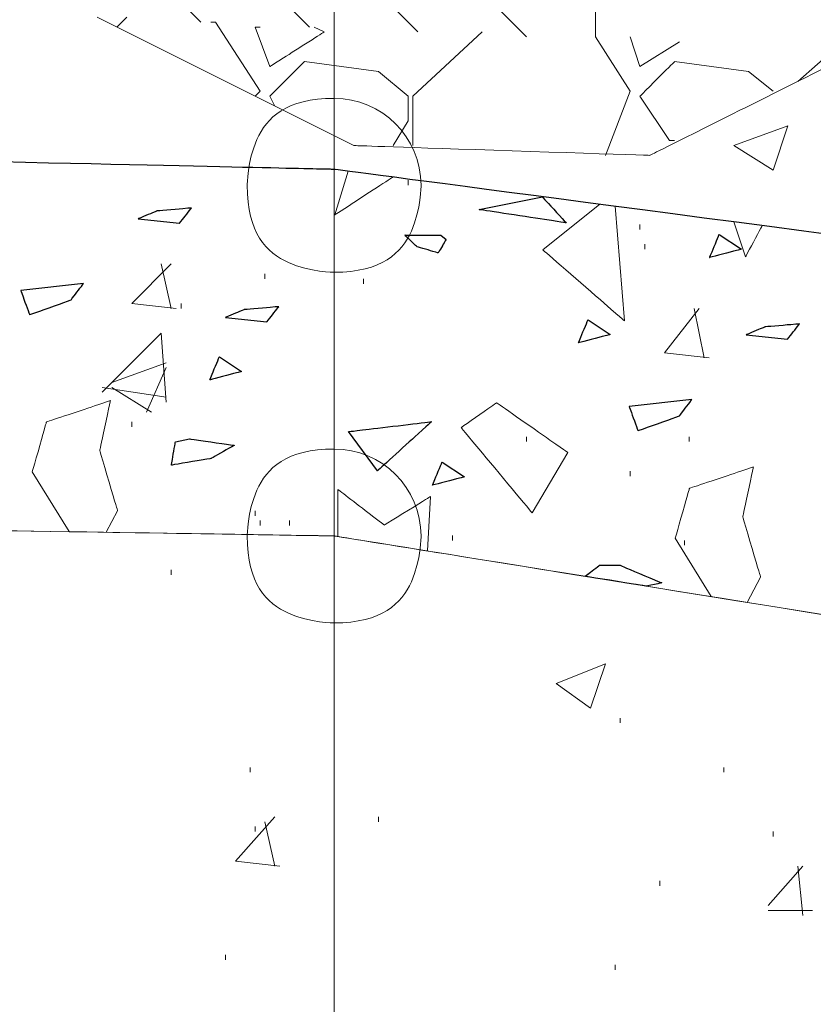
# Model space of a CAD drawing. Units: millimetres. Extents: x -203 to 1, y 0 to 143.
# Drawn here: x -131 to -129, y 106 to 108 of the extents above; entities that cross this region are included whole.
import ezdxf

# ---------------------------------------------------------------- set-up
doc = ezdxf.new("R2010")
doc.units = ezdxf.units.MM
doc.header["$MEASUREMENT"] = 0
doc.layers.add('Layer 1', color=7, linetype='Continuous')

msp = doc.modelspace()

# ---------------------------------------------------------------- linework, layer by layer
at = {"layer": 'Layer 1', "color": 1, "lineweight": 9}
for points in [[(-130.24605, 125.88915), (-130.24605, 125.88915), (-130.24605, 125.88915), (-130.24605, 99.53675), (-130.24605, 99.53675)], [(-130.38575, 107.5113), (-130.38575, 107.5113), (-130.38575, 107.58845), (-130.32325, 107.651), (-130.24605, 107.651)], [(-130.24605, 107.651), (-130.1689, 107.651), (-130.10635, 107.58845), (-130.10635, 107.5113)], [(-130.24605, 107.3716), (-130.24605, 107.3716), (-130.32325, 107.3716), (-130.38575, 107.43405), (-130.38575, 107.5113)], [(-130.10635, 107.5113), (-130.10635, 107.5113), (-130.10635, 107.43405), (-130.1689, 107.3716), (-130.24605, 107.3716)], [(-130.38575, 106.9479), (-130.38575, 106.9479), (-130.38575, 107.02505), (-130.32325, 107.0876), (-130.24605, 107.0876)], [(-130.24605, 107.0876), (-130.1689, 107.0876), (-130.10635, 107.02505), (-130.10635, 106.9479)], [(-130.24605, 106.8082), (-130.24605, 106.8082), (-130.32325, 106.8082), (-130.38575, 106.87065), (-130.38575, 106.9479)], [(-130.10635, 106.9479), (-130.10635, 106.9479), (-130.10635, 106.87065), (-130.1689, 106.8082), (-130.24605, 106.8082)]]:
    msp.add_open_spline(points, degree=3, dxfattribs=at)
at = {"layer": 'Layer 1', "lineweight": 9}
for points in [[(-129.82595, 111.11965), (-129.82595, 111.11965), (-129.82595, 107.7496), (-129.82595, 107.7496)], [(-130.24605, 107.5368), (-130.24605, 107.5368), (-130.24605, 107.5368), (-200.404, 109.1083), (-200.404, 109.1083)], [(-201.40255, 108.0901), (-201.40255, 108.0901), (-201.40255, 108.0901), (-130.24605, 106.94795), (-130.24605, 106.94795)], [(-130.24605, 106.9479), (-130.24605, 106.9479), (-130.24605, 106.9479), (-172.19015, 107.62115), (-172.19015, 107.62115)], [(-125.84205, 106.95825), (-125.84205, 106.95825), (-125.84205, 106.95825), (-130.24605, 107.5368), (-130.24605, 107.5368)], [(-130.24605, 106.94795), (-130.24605, 106.94795), (-130.24605, 106.94795), (-120.4597, 105.3729), (-120.4597, 105.3729)], [(-120.4597, 105.3729), (-120.4597, 105.3729), (-120.4597, 105.3729), (-130.24605, 106.9479), (-130.24605, 106.9479)]]:
    msp.add_open_spline(points, degree=3, dxfattribs=at)
at = {"layer": 'Layer 1', "color": 131}
for points in [[(-130.24605, 107.5368), (-130.24605, 107.5368), (-130.24605, 107.5368), (-200.404, 109.1083), (-200.404, 109.1083)], [(-125.84205, 106.95825), (-125.84205, 106.95825), (-125.84205, 106.95825), (-130.24605, 107.5368), (-130.24605, 107.5368)]]:
    msp.add_open_spline(points, degree=3, dxfattribs=at)
at = {"layer": 'Layer 1', "color": 254, "lineweight": 0}
for points in [[(-129.93695, 107.7496), (-129.93695, 107.7496), (-130.62685, 108.43945), (-130.62685, 108.43945)], [(-130.1114, 107.7576), (-130.1114, 107.7576), (-130.62685, 108.27295), (-130.62685, 108.27295)], [(-130.28585, 107.76545), (-130.28585, 107.76545), (-130.62685, 108.10645), (-130.62685, 108.10645)], [(-130.4603, 107.7734), (-130.4603, 107.7734), (-130.62685, 107.9399), (-130.62685, 107.9399)], [(-130.57925, 107.7813), (-130.57925, 107.7813), (-130.5951, 107.76545), (-130.5951, 107.76545)], [(-130.43655, 107.7734), (-130.43655, 107.7734), (-130.44445, 107.7734), (-130.44445, 107.7734)], [(-130.36515, 107.6624), (-130.36515, 107.6624), (-130.43655, 107.7734), (-130.43655, 107.7734)], [(-130.36515, 107.76545), (-130.36515, 107.76545), (-130.3731, 107.76545), (-130.3731, 107.76545)], [(-130.3731, 107.76545), (-130.3731, 107.76545), (-130.3493, 107.702), (-130.3493, 107.702)], [(-130.26205, 107.7576), (-130.26205, 107.7576), (-130.27795, 107.76545), (-130.27795, 107.76545)], [(-130.3493, 107.702), (-130.3493, 107.702), (-130.3493, 107.702), (-130.26205, 107.7576), (-130.26205, 107.7576)], [(-130.00835, 107.7576), (-130.00835, 107.7576), (-130.11935, 107.65445), (-130.11935, 107.65445)], [(-129.77045, 107.6624), (-129.77045, 107.6624), (-129.82595, 107.7496), (-129.82595, 107.7496)], [(-129.77045, 107.7496), (-129.77045, 107.7496), (-129.7546, 107.702), (-129.7546, 107.702)], [(-129.7546, 107.702), (-129.7546, 107.702), (-129.69115, 107.74165), (-129.69115, 107.74165)], [(-129.4374, 107.73375), (-129.4374, 107.73375), (-129.50085, 107.6783), (-129.50085, 107.6783)], [(-130.2938, 107.70995), (-130.2938, 107.70995), (-130.3493, 107.65445), (-130.3493, 107.65445)], [(-130.17485, 107.6941), (-130.17485, 107.6941), (-130.2938, 107.70995), (-130.2938, 107.70995)], [(-129.69905, 107.70995), (-129.69905, 107.70995), (-129.69905, 107.70995), (-129.7546, 107.65445), (-129.7546, 107.65445)], [(-129.58015, 107.6941), (-129.58015, 107.6941), (-129.69905, 107.70995), (-129.69905, 107.70995)], [(-130.12725, 107.65445), (-130.12725, 107.65445), (-130.17485, 107.6941), (-130.17485, 107.6941)], [(-129.5405, 107.6624), (-129.5405, 107.6624), (-129.58015, 107.6941), (-129.58015, 107.6941)], [(-130.3731, 107.65445), (-130.3731, 107.65445), (-130.36515, 107.6624), (-130.36515, 107.6624)], [(-130.3493, 107.65445), (-130.3493, 107.65445), (-130.34135, 107.6386), (-130.34135, 107.6386)], [(-130.12725, 107.61485), (-130.12725, 107.61485), (-130.12725, 107.61485), (-130.12725, 107.65445), (-130.12725, 107.65445)], [(-130.11935, 107.65445), (-130.11935, 107.65445), (-130.11935, 107.57515), (-130.11935, 107.57515)], [(-129.8101, 107.55935), (-129.8101, 107.55935), (-129.77045, 107.6624), (-129.77045, 107.6624)], [(-129.7546, 107.65445), (-129.7546, 107.65445), (-129.707, 107.5831), (-129.707, 107.5831)], [(-130.15105, 107.57515), (-130.15105, 107.57515), (-130.12725, 107.61485), (-130.12725, 107.61485)], [(-129.6039, 107.57515), (-129.6039, 107.57515), (-129.5167, 107.60685), (-129.5167, 107.60685)], [(-129.5405, 107.53555), (-129.5405, 107.53555), (-129.5167, 107.60685), (-129.5167, 107.60685)], [(-129.707, 107.5831), (-129.707, 107.5831), (-129.69905, 107.5831), (-129.69905, 107.5831)], [(-129.6039, 107.57515), (-129.6039, 107.57515), (-129.5405, 107.53555), (-129.5405, 107.53555)], [(-130.12725, 107.51175), (-130.12725, 107.51175), (-130.12725, 107.51965), (-130.12725, 107.51965)], [(-129.7546, 107.44035), (-129.7546, 107.44035), (-129.7546, 107.44835), (-129.7546, 107.44835)], [(-129.74665, 107.4086), (-129.74665, 107.4086), (-129.74665, 107.4166), (-129.74665, 107.4166)], [(-130.57135, 107.32145), (-130.57135, 107.32145), (-130.5079, 107.38485), (-130.5079, 107.38485)], [(-130.5079, 107.3135), (-130.5079, 107.3135), (-130.52375, 107.38485), (-130.52375, 107.38485)], [(-130.35725, 107.3611), (-130.35725, 107.3611), (-130.35725, 107.36905), (-130.35725, 107.36905)], [(-130.19865, 107.3531), (-130.19865, 107.3531), (-130.19865, 107.3611), (-130.19865, 107.3611)], [(-130.57135, 107.32145), (-130.57135, 107.32145), (-130.49995, 107.3135), (-130.49995, 107.3135)], [(-130.49205, 107.3135), (-130.49205, 107.3135), (-130.49205, 107.32145), (-130.49205, 107.32145)], [(-129.71495, 107.24215), (-129.71495, 107.24215), (-129.65945, 107.3135), (-129.65945, 107.3135)], [(-129.6515, 107.23425), (-129.6515, 107.23425), (-129.66735, 107.3135), (-129.66735, 107.3135)], [(-130.6189, 107.1787), (-130.6189, 107.1787), (-130.52375, 107.27385), (-130.52375, 107.27385)], [(-130.51585, 107.16285), (-130.51585, 107.16285), (-130.52375, 107.27385), (-130.52375, 107.27385)], [(-129.71495, 107.24215), (-129.71495, 107.24215), (-129.64355, 107.23425), (-129.64355, 107.23425)], [(-130.60305, 107.19455), (-130.60305, 107.19455), (-130.51585, 107.2263), (-130.51585, 107.2263)], [(-130.54755, 107.147), (-130.54755, 107.147), (-130.51585, 107.21835), (-130.51585, 107.21835)], [(-130.6189, 107.18665), (-130.6189, 107.18665), (-130.51585, 107.1708), (-130.51585, 107.1708)], [(-130.60305, 107.18665), (-130.60305, 107.18665), (-130.5396, 107.147), (-130.5396, 107.147)], [(-130.57135, 107.1232), (-130.57135, 107.1232), (-130.57135, 107.13115), (-130.57135, 107.13115)], [(-129.93695, 107.0994), (-129.93695, 107.0994), (-129.93695, 107.10735), (-129.93695, 107.10735)], [(-129.6753, 107.0994), (-129.6753, 107.0994), (-129.6753, 107.10735), (-129.6753, 107.10735)], [(-129.77045, 107.0439), (-129.77045, 107.0439), (-129.77045, 107.05185), (-129.77045, 107.05185)], [(-130.3731, 106.98045), (-130.3731, 106.98045), (-130.3731, 106.9884), (-130.3731, 106.9884)], [(-130.36515, 106.9646), (-130.36515, 106.9646), (-130.36515, 106.97255), (-130.36515, 106.97255)], [(-130.3176, 106.9646), (-130.3176, 106.9646), (-130.3176, 106.97255), (-130.3176, 106.97255)], [(-130.0559, 106.94085), (-130.0559, 106.94085), (-130.0559, 106.94875), (-130.0559, 106.94875)], [(-129.6832, 106.9329), (-129.6832, 106.9329), (-129.6832, 106.94085), (-129.6832, 106.94085)], [(-130.5079, 106.8853), (-130.5079, 106.8853), (-130.5079, 106.89325), (-130.5079, 106.89325)], [(-129.8894, 106.71085), (-129.8894, 106.71085), (-129.8101, 106.7426), (-129.8101, 106.7426)], [(-129.83385, 106.6712), (-129.83385, 106.6712), (-129.8101, 106.7426), (-129.8101, 106.7426)], [(-129.8894, 106.71085), (-129.8894, 106.71085), (-129.83385, 106.6712), (-129.83385, 106.6712)], [(-129.7863, 106.64745), (-129.7863, 106.64745), (-129.7863, 106.65535), (-129.7863, 106.65535)], [(-130.381, 106.56815), (-130.381, 106.56815), (-130.381, 106.57605), (-130.381, 106.57605)], [(-129.61975, 106.56815), (-129.61975, 106.56815), (-129.61975, 106.57605), (-129.61975, 106.57605)], [(-130.4048, 106.4254), (-130.4048, 106.4254), (-130.34135, 106.49675), (-130.34135, 106.49675)], [(-130.17485, 106.48885), (-130.17485, 106.48885), (-130.17485, 106.49675), (-130.17485, 106.49675)], [(-130.3731, 106.473), (-130.3731, 106.473), (-130.3731, 106.4809), (-130.3731, 106.4809)], [(-130.34135, 106.41745), (-130.34135, 106.41745), (-130.35725, 106.48885), (-130.35725, 106.48885)], [(-129.5405, 106.46505), (-129.5405, 106.46505), (-129.5405, 106.473), (-129.5405, 106.473)], [(-130.4048, 106.4254), (-130.4048, 106.4254), (-130.33345, 106.41745), (-130.33345, 106.41745)], [(-129.5484, 106.35405), (-129.5484, 106.35405), (-129.4929, 106.41745), (-129.4929, 106.41745)], [(-129.4929, 106.33815), (-129.4929, 106.33815), (-129.50085, 106.41745), (-129.50085, 106.41745)], [(-129.72285, 106.38575), (-129.72285, 106.38575), (-129.72285, 106.3937), (-129.72285, 106.3937)], [(-129.5484, 106.3461), (-129.5484, 106.3461), (-129.47705, 106.3461), (-129.47705, 106.3461)], [(-130.42065, 106.2668), (-130.42065, 106.2668), (-130.42065, 106.27475), (-130.42065, 106.27475)], [(-129.79425, 106.25095), (-129.79425, 106.25095), (-129.79425, 106.2589), (-129.79425, 106.2589)]]:
    msp.add_open_spline(points, degree=3, dxfattribs=at)
at = {"layer": 'Layer 1', "color": 9, "lineweight": 5}
for points in [[(-130.62685, 107.7813), (-130.62685, 107.7813), (-130.2145, 107.57515), (-130.2145, 107.57515)], [(-129.7387, 107.55935), (-129.7387, 107.55935), (-129.7387, 107.55935), (-129.3898, 107.73375), (-129.3898, 107.73375)], [(-130.2145, 107.57515), (-130.2145, 107.57515), (-130.2145, 107.57515), (-129.7387, 107.55935), (-129.7387, 107.55935)]]:
    msp.add_open_spline(points, degree=3, dxfattribs=at)
at = {"layer": 'Layer 1', "lineweight": 0}
for points in [[(-130.2237, 107.53385), (-130.2237, 107.53385), (-130.2447, 107.4639), (-130.2447, 107.4639)], [(-130.2447, 107.4639), (-130.2447, 107.4639), (-130.2447, 107.4639), (-130.1516, 107.5244), (-130.1516, 107.5244)], [(-130.0128, 107.47215), (-130.0128, 107.47215), (-129.9113, 107.49255), (-129.9113, 107.49255)], [(-129.9113, 107.49255), (-129.9113, 107.49255), (-129.9113, 107.49255), (-129.8731, 107.45095), (-129.8731, 107.45095)], [(-129.91065, 107.4076), (-129.91065, 107.4076), (-129.81925, 107.48075), (-129.81925, 107.48075)], [(-129.7946, 107.4775), (-129.7946, 107.4775), (-129.77925, 107.29335), (-129.77925, 107.29335)], [(-130.5306, 107.4701), (-130.5306, 107.4701), (-130.5306, 107.4701), (-130.561, 107.4575), (-130.561, 107.4575)], [(-130.47525, 107.4748), (-130.47525, 107.4748), (-130.47525, 107.4748), (-130.5306, 107.4701), (-130.5306, 107.4701)], [(-130.49435, 107.4504), (-130.49435, 107.4504), (-130.49435, 107.4504), (-130.47525, 107.4748), (-130.47525, 107.4748)], [(-129.8731, 107.45095), (-129.8731, 107.45095), (-129.8731, 107.45095), (-130.0128, 107.47215), (-130.0128, 107.47215)], [(-130.561, 107.4575), (-130.561, 107.4575), (-130.49435, 107.4504), (-130.49435, 107.4504)], [(-129.60375, 107.45245), (-129.60375, 107.45245), (-129.585, 107.39615), (-129.585, 107.39615)], [(-129.585, 107.39615), (-129.585, 107.39615), (-129.585, 107.39615), (-129.5582, 107.44645), (-129.5582, 107.44645)], [(-130.11315, 107.4128), (-130.11315, 107.4128), (-130.11315, 107.4128), (-130.1323, 107.4313), (-130.1323, 107.4313)], [(-130.1323, 107.4313), (-130.1323, 107.4313), (-130.1323, 107.4313), (-130.0744, 107.43095), (-130.0744, 107.43095)], [(-130.0744, 107.43095), (-130.0744, 107.43095), (-130.066, 107.4244), (-130.066, 107.4244)], [(-129.6426, 107.39535), (-129.6426, 107.39535), (-129.6426, 107.39535), (-129.62725, 107.4324), (-129.62725, 107.4324)], [(-129.62725, 107.4324), (-129.62725, 107.4324), (-129.59155, 107.40865), (-129.59155, 107.40865)], [(-130.079, 107.4026), (-130.079, 107.4026), (-130.079, 107.4026), (-130.11315, 107.4128), (-130.11315, 107.4128)], [(-130.066, 107.4244), (-130.066, 107.4244), (-130.066, 107.4244), (-130.079, 107.4026), (-130.079, 107.4026)], [(-129.77925, 107.29335), (-129.77925, 107.29335), (-129.77925, 107.29335), (-129.91065, 107.4076), (-129.91065, 107.4076)], [(-129.59155, 107.40865), (-129.59155, 107.40865), (-129.59155, 107.40865), (-129.6426, 107.39535), (-129.6426, 107.39535)], [(-130.6488, 107.35335), (-130.6488, 107.35335), (-130.7496, 107.342), (-130.7496, 107.342)], [(-130.6689, 107.327), (-130.6689, 107.327), (-130.6689, 107.327), (-130.6488, 107.35335), (-130.6488, 107.35335)], [(-130.7496, 107.342), (-130.7496, 107.342), (-130.7496, 107.342), (-130.7354, 107.30335), (-130.7354, 107.30335)], [(-130.7354, 107.30335), (-130.7354, 107.30335), (-130.7354, 107.30335), (-130.6689, 107.327), (-130.6689, 107.327)], [(-130.39045, 107.31155), (-130.39045, 107.31155), (-130.39045, 107.31155), (-130.4208, 107.299), (-130.4208, 107.299)], [(-130.33505, 107.31625), (-130.33505, 107.31625), (-130.33505, 107.31625), (-130.39045, 107.31155), (-130.39045, 107.31155)], [(-130.35415, 107.29185), (-130.35415, 107.29185), (-130.35415, 107.29185), (-130.33505, 107.31625), (-130.33505, 107.31625)], [(-130.4208, 107.299), (-130.4208, 107.299), (-130.35415, 107.29185), (-130.35415, 107.29185)], [(-129.8534, 107.2582), (-129.8534, 107.2582), (-129.8534, 107.2582), (-129.83805, 107.29525), (-129.83805, 107.29525)], [(-129.83805, 107.29525), (-129.83805, 107.29525), (-129.80235, 107.2715), (-129.80235, 107.2715)], [(-129.4982, 107.2885), (-129.4982, 107.2885), (-129.4982, 107.2885), (-129.5536, 107.2838), (-129.5536, 107.2838)], [(-129.5173, 107.26405), (-129.5173, 107.26405), (-129.5173, 107.26405), (-129.4982, 107.2885), (-129.4982, 107.2885)], [(-129.80235, 107.2715), (-129.80235, 107.2715), (-129.80235, 107.2715), (-129.8534, 107.2582), (-129.8534, 107.2582)], [(-129.5536, 107.2838), (-129.5536, 107.2838), (-129.5536, 107.2838), (-129.58395, 107.2712), (-129.58395, 107.2712)], [(-129.58395, 107.2712), (-129.58395, 107.2712), (-129.5173, 107.26405), (-129.5173, 107.26405)], [(-130.44585, 107.1987), (-130.44585, 107.1987), (-130.44585, 107.1987), (-130.4305, 107.2358), (-130.4305, 107.2358)], [(-130.4305, 107.2358), (-130.4305, 107.2358), (-130.3948, 107.21205), (-130.3948, 107.21205)], [(-130.3948, 107.21205), (-130.3948, 107.21205), (-130.3948, 107.21205), (-130.44585, 107.1987), (-130.44585, 107.1987)], [(-130.6055, 107.16535), (-130.6055, 107.16535), (-130.6055, 107.16535), (-130.7083, 107.13105), (-130.7083, 107.13105)], [(-130.6226, 107.08535), (-130.6226, 107.08535), (-130.6226, 107.08535), (-130.6055, 107.16535), (-130.6055, 107.16535)], [(-129.9849, 107.16195), (-129.9849, 107.16195), (-129.9849, 107.16195), (-130.04205, 107.12195), (-130.04205, 107.12195)], [(-129.87065, 107.08195), (-129.87065, 107.08195), (-129.87065, 107.08195), (-129.9849, 107.16195), (-129.9849, 107.16195)], [(-129.6712, 107.16705), (-129.6712, 107.16705), (-129.772, 107.1557), (-129.772, 107.1557)], [(-129.69125, 107.1407), (-129.69125, 107.1407), (-129.69125, 107.1407), (-129.6712, 107.16705), (-129.6712, 107.16705)], [(-129.772, 107.1557), (-129.772, 107.1557), (-129.772, 107.1557), (-129.75775, 107.11705), (-129.75775, 107.11705)], [(-130.7083, 107.13105), (-130.7083, 107.13105), (-130.7083, 107.13105), (-130.73115, 107.0511), (-130.73115, 107.0511)], [(-130.22285, 107.1155), (-130.22285, 107.1155), (-130.22285, 107.1155), (-130.08955, 107.13145), (-130.08955, 107.13145)], [(-130.08955, 107.13145), (-130.08955, 107.13145), (-130.08955, 107.13145), (-130.1764, 107.0526), (-130.1764, 107.0526)], [(-129.75775, 107.11705), (-129.75775, 107.11705), (-129.75775, 107.11705), (-129.69125, 107.1407), (-129.69125, 107.1407)], [(-130.1764, 107.0526), (-130.1764, 107.0526), (-130.22285, 107.1155), (-130.22285, 107.1155)], [(-130.04205, 107.12195), (-130.04205, 107.12195), (-130.04205, 107.12195), (-129.9278, 106.98485), (-129.9278, 106.98485)], [(-130.5076, 107.0616), (-130.5076, 107.0616), (-130.5076, 107.0616), (-130.5012, 107.09905), (-130.5012, 107.09905)], [(-130.5012, 107.09905), (-130.5012, 107.09905), (-130.47845, 107.10385), (-130.47845, 107.10385)], [(-130.47845, 107.10385), (-130.47845, 107.10385), (-130.47845, 107.10385), (-130.4065, 107.0935), (-130.4065, 107.0935)], [(-130.59405, 106.98825), (-130.59405, 106.98825), (-130.59405, 106.98825), (-130.6226, 107.08535), (-130.6226, 107.08535)], [(-130.4065, 107.0935), (-130.4065, 107.0935), (-130.4065, 107.0935), (-130.4437, 107.07235), (-130.4437, 107.07235)], [(-129.9278, 106.98485), (-129.9278, 106.98485), (-129.87065, 107.08195), (-129.87065, 107.08195)], [(-130.4437, 107.07235), (-130.4437, 107.07235), (-130.4437, 107.07235), (-130.5076, 107.0616), (-130.5076, 107.0616)], [(-130.0878, 107.0296), (-130.0878, 107.0296), (-130.0878, 107.0296), (-130.07245, 107.06665), (-130.07245, 107.06665)], [(-130.07245, 107.06665), (-130.07245, 107.06665), (-130.03675, 107.0429), (-130.03675, 107.0429)], [(-130.73115, 107.0511), (-130.73115, 107.0511), (-130.6719, 106.9548), (-130.6719, 106.9548)], [(-129.57215, 107.0587), (-129.57215, 107.0587), (-129.57215, 107.0587), (-129.675, 107.02445), (-129.675, 107.02445)], [(-129.5893, 106.97875), (-129.5893, 106.97875), (-129.5893, 106.97875), (-129.57215, 107.0587), (-129.57215, 107.0587)], [(-130.03675, 107.0429), (-130.03675, 107.0429), (-130.03675, 107.0429), (-130.0878, 107.0296), (-130.0878, 107.0296)], [(-130.2399, 107.02255), (-130.2399, 107.02255), (-130.2399, 106.94695), (-130.2399, 106.94695)], [(-130.1656, 106.9654), (-130.1656, 106.9654), (-130.1656, 106.9654), (-130.2399, 107.02255), (-130.2399, 107.02255)], [(-129.675, 107.02445), (-129.675, 107.02445), (-129.675, 107.02445), (-129.6979, 106.94445), (-129.6979, 106.94445)], [(-130.09135, 107.0111), (-130.09135, 107.0111), (-130.09135, 107.0111), (-130.1656, 106.9654), (-130.1656, 106.9654)], [(-130.09625, 106.92385), (-130.09625, 106.92385), (-130.09135, 107.0111), (-130.09135, 107.0111)], [(-130.6124, 106.9538), (-130.6124, 106.9538), (-130.59405, 106.98825), (-130.59405, 106.98825)], [(-129.56075, 106.88165), (-129.56075, 106.88165), (-129.56075, 106.88165), (-129.5893, 106.97875), (-129.5893, 106.97875)], [(-129.6979, 106.94445), (-129.6979, 106.94445), (-129.64, 106.8504), (-129.64, 106.8504)], [(-129.84275, 106.88305), (-129.84275, 106.88305), (-129.81885, 106.90115), (-129.81885, 106.90115)], [(-129.81885, 106.90115), (-129.81885, 106.90115), (-129.7874, 106.90115), (-129.7874, 106.90115)], [(-129.7874, 106.90115), (-129.7874, 106.90115), (-129.7874, 106.90115), (-129.71965, 106.8725), (-129.71965, 106.8725)], [(-129.58235, 106.84115), (-129.58235, 106.84115), (-129.56075, 106.88165), (-129.56075, 106.88165)], [(-129.71965, 106.8725), (-129.71965, 106.8725), (-129.71965, 106.8725), (-129.74405, 106.86715), (-129.74405, 106.86715)]]:
    msp.add_open_spline(points, degree=3, dxfattribs=at)
at = {"layer": 'Layer 1', "color": 7}
for points in [[(-130.0128, 107.47215), (-130.0128, 107.47215), (-129.9113, 107.49255), (-129.9113, 107.49255)], [(-129.9113, 107.49255), (-129.9113, 107.49255), (-129.9113, 107.49255), (-129.8731, 107.45095), (-129.8731, 107.45095)], [(-129.8731, 107.45095), (-129.8731, 107.45095), (-129.8731, 107.45095), (-130.0128, 107.47215), (-130.0128, 107.47215)], [(-130.6488, 107.35335), (-130.6488, 107.35335), (-130.7496, 107.342), (-130.7496, 107.342)], [(-130.6689, 107.327), (-130.6689, 107.327), (-130.6689, 107.327), (-130.6488, 107.35335), (-130.6488, 107.35335)], [(-130.7496, 107.342), (-130.7496, 107.342), (-130.7496, 107.342), (-130.7354, 107.30335), (-130.7354, 107.30335)], [(-130.7354, 107.30335), (-130.7354, 107.30335), (-130.7354, 107.30335), (-130.6689, 107.327), (-130.6689, 107.327)], [(-129.6712, 107.16705), (-129.6712, 107.16705), (-129.772, 107.1557), (-129.772, 107.1557)], [(-129.69125, 107.1407), (-129.69125, 107.1407), (-129.69125, 107.1407), (-129.6712, 107.16705), (-129.6712, 107.16705)], [(-129.772, 107.1557), (-129.772, 107.1557), (-129.772, 107.1557), (-129.75775, 107.11705), (-129.75775, 107.11705)], [(-130.22285, 107.1155), (-130.22285, 107.1155), (-130.22285, 107.1155), (-130.08955, 107.13145), (-130.08955, 107.13145)], [(-130.08955, 107.13145), (-130.08955, 107.13145), (-130.08955, 107.13145), (-130.1764, 107.0526), (-130.1764, 107.0526)], [(-129.75775, 107.11705), (-129.75775, 107.11705), (-129.75775, 107.11705), (-129.69125, 107.1407), (-129.69125, 107.1407)], [(-130.1764, 107.0526), (-130.1764, 107.0526), (-130.22285, 107.1155), (-130.22285, 107.1155)], [(-130.5076, 107.0616), (-130.5076, 107.0616), (-130.5076, 107.0616), (-130.5012, 107.09905), (-130.5012, 107.09905)], [(-130.5012, 107.09905), (-130.5012, 107.09905), (-130.47845, 107.10385), (-130.47845, 107.10385)], [(-130.47845, 107.10385), (-130.47845, 107.10385), (-130.47845, 107.10385), (-130.4065, 107.0935), (-130.4065, 107.0935)], [(-130.4065, 107.0935), (-130.4065, 107.0935), (-130.4065, 107.0935), (-130.4437, 107.07235), (-130.4437, 107.07235)], [(-130.4437, 107.07235), (-130.4437, 107.07235), (-130.4437, 107.07235), (-130.5076, 107.0616), (-130.5076, 107.0616)], [(-129.84275, 106.88305), (-129.84275, 106.88305), (-129.84275, 106.88305), (-129.81885, 106.90115), (-129.81885, 106.90115)], [(-129.81885, 106.90115), (-129.81885, 106.90115), (-129.7874, 106.90115), (-129.7874, 106.90115)], [(-129.7874, 106.90115), (-129.7874, 106.90115), (-129.7874, 106.90115), (-129.71965, 106.8725), (-129.71965, 106.8725)], [(-129.74405, 106.86715), (-129.74405, 106.86715), (-129.74405, 106.86715), (-129.84275, 106.88305), (-129.84275, 106.88305)], [(-129.71965, 106.8725), (-129.71965, 106.8725), (-129.71965, 106.8725), (-129.74405, 106.86715), (-129.74405, 106.86715)]]:
    msp.add_open_spline(points, degree=3, dxfattribs=at)
at = {"layer": 'Layer 1', "color": 254}
for points in [[(-130.5306, 107.4701), (-130.5306, 107.4701), (-130.5306, 107.4701), (-130.561, 107.4575), (-130.561, 107.4575)], [(-130.47525, 107.4748), (-130.47525, 107.4748), (-130.47525, 107.4748), (-130.5306, 107.4701), (-130.5306, 107.4701)], [(-130.49435, 107.4504), (-130.49435, 107.4504), (-130.49435, 107.4504), (-130.47525, 107.4748), (-130.47525, 107.4748)], [(-130.561, 107.4575), (-130.561, 107.4575), (-130.49435, 107.4504), (-130.49435, 107.4504)], [(-130.11315, 107.4128), (-130.11315, 107.4128), (-130.11315, 107.4128), (-130.1323, 107.4313), (-130.1323, 107.4313)], [(-130.1323, 107.4313), (-130.1323, 107.4313), (-130.1323, 107.4313), (-130.0744, 107.43095), (-130.0744, 107.43095)], [(-130.0744, 107.43095), (-130.0744, 107.43095), (-130.066, 107.4244), (-130.066, 107.4244)], [(-129.6426, 107.39535), (-129.6426, 107.39535), (-129.6426, 107.39535), (-129.62725, 107.4324), (-129.62725, 107.4324)], [(-129.62725, 107.4324), (-129.62725, 107.4324), (-129.59155, 107.40865), (-129.59155, 107.40865)], [(-130.079, 107.4026), (-130.079, 107.4026), (-130.079, 107.4026), (-130.11315, 107.4128), (-130.11315, 107.4128)], [(-130.066, 107.4244), (-130.066, 107.4244), (-130.066, 107.4244), (-130.079, 107.4026), (-130.079, 107.4026)], [(-129.59155, 107.40865), (-129.59155, 107.40865), (-129.59155, 107.40865), (-129.6426, 107.39535), (-129.6426, 107.39535)], [(-130.39045, 107.31155), (-130.39045, 107.31155), (-130.39045, 107.31155), (-130.4208, 107.299), (-130.4208, 107.299)], [(-130.33505, 107.31625), (-130.33505, 107.31625), (-130.33505, 107.31625), (-130.39045, 107.31155), (-130.39045, 107.31155)], [(-130.35415, 107.29185), (-130.35415, 107.29185), (-130.35415, 107.29185), (-130.33505, 107.31625), (-130.33505, 107.31625)], [(-130.4208, 107.299), (-130.4208, 107.299), (-130.35415, 107.29185), (-130.35415, 107.29185)], [(-129.8534, 107.2582), (-129.8534, 107.2582), (-129.8534, 107.2582), (-129.83805, 107.29525), (-129.83805, 107.29525)], [(-129.83805, 107.29525), (-129.83805, 107.29525), (-129.80235, 107.2715), (-129.80235, 107.2715)], [(-129.4982, 107.2885), (-129.4982, 107.2885), (-129.4982, 107.2885), (-129.5536, 107.2838), (-129.5536, 107.2838)], [(-129.5173, 107.26405), (-129.5173, 107.26405), (-129.5173, 107.26405), (-129.4982, 107.2885), (-129.4982, 107.2885)], [(-129.80235, 107.2715), (-129.80235, 107.2715), (-129.80235, 107.2715), (-129.8534, 107.2582), (-129.8534, 107.2582)], [(-129.5536, 107.2838), (-129.5536, 107.2838), (-129.5536, 107.2838), (-129.58395, 107.2712), (-129.58395, 107.2712)], [(-129.58395, 107.2712), (-129.58395, 107.2712), (-129.5173, 107.26405), (-129.5173, 107.26405)], [(-130.44585, 107.1987), (-130.44585, 107.1987), (-130.44585, 107.1987), (-130.4305, 107.2358), (-130.4305, 107.2358)], [(-130.4305, 107.2358), (-130.4305, 107.2358), (-130.3948, 107.21205), (-130.3948, 107.21205)], [(-130.3948, 107.21205), (-130.3948, 107.21205), (-130.3948, 107.21205), (-130.44585, 107.1987), (-130.44585, 107.1987)], [(-130.0878, 107.0296), (-130.0878, 107.0296), (-130.0878, 107.0296), (-130.07245, 107.06665), (-130.07245, 107.06665)], [(-130.07245, 107.06665), (-130.07245, 107.06665), (-130.03675, 107.0429), (-130.03675, 107.0429)], [(-130.03675, 107.0429), (-130.03675, 107.0429), (-130.03675, 107.0429), (-130.0878, 107.0296), (-130.0878, 107.0296)]]:
    msp.add_open_spline(points, degree=3, dxfattribs=at)

doc.saveas('drawing.dxf')
